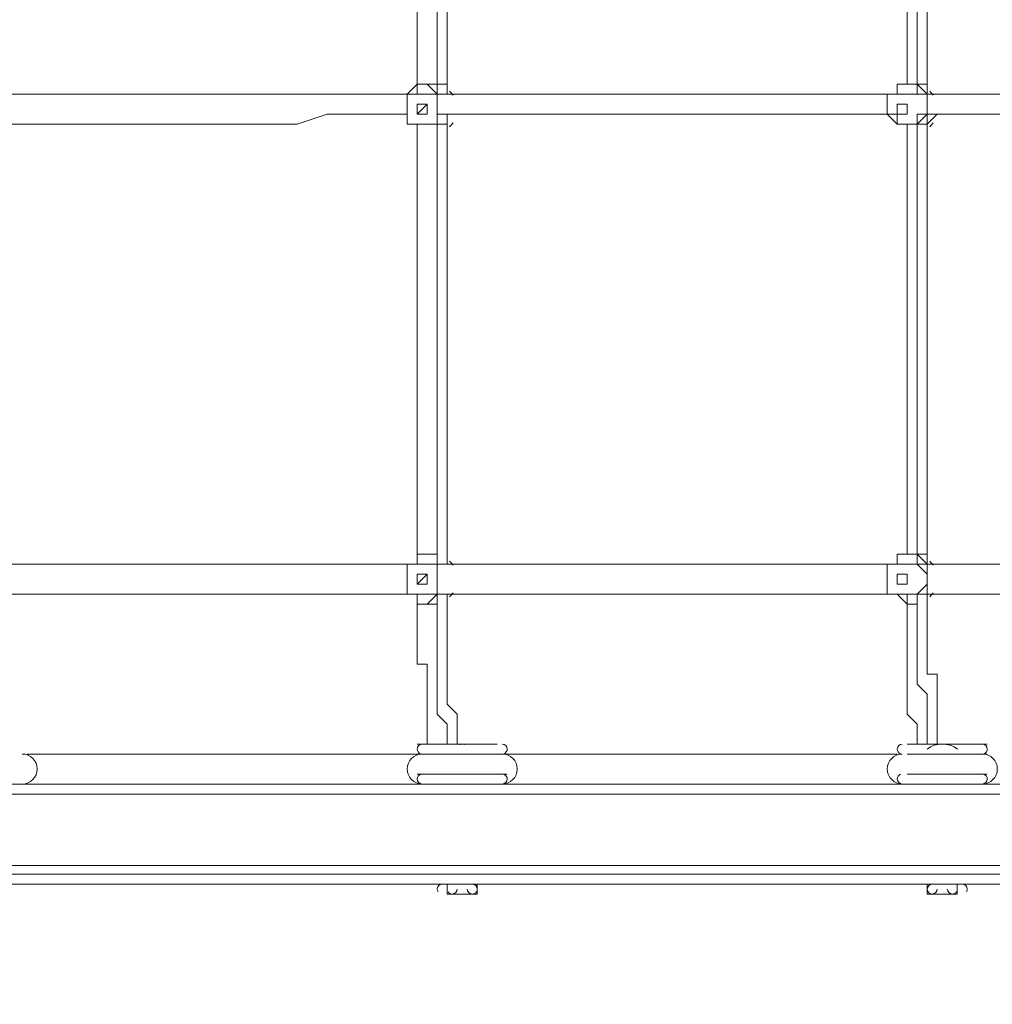
# Model space of a CAD drawing. Units: millimetres. Extents: x -3665 to 11638, y -10984 to 794.
# Drawn here: x 5011 to 5628, y -5967 to -5342 of the extents above; entities that cross this region are included whole.
import ezdxf

# ---------------------------------------------------------------- set-up
doc = ezdxf.new("R2010")
doc.units = ezdxf.units.MM
doc.header["$MEASUREMENT"] = 0
doc.layers.add('Layer 6', color=7, linetype='Continuous', lineweight=0)

# ---------------------------------------------------------------- blocks, each defined once
blk = doc.blocks.new('Block_9')
at = {"layer": 'Layer 6', "color": 253, "lineweight": 9}
for p, q in [((2152.66, -5389.34), (8206.56, -5389.34)), ((8206.56, -5879.29), (2152.66, -5879.29))]:
    blk.add_line(p, q, dxfattribs=at)

msp = doc.modelspace()

# ---------------------------------------------------------------- linework, layer by layer
at = {"layer": 'Layer 6', "color": 7, "lineweight": 9}
for p, q in [((5269.42, -5382.98), (5269.42, -5382.98)), ((5282.12, -5382.98), (5282.12, -5382.98)), ((5580.57, -5382.98), (5574.22, -5382.98)), ((5586.92, -5382.98), (5586.92, -5382.98)), ((5256.72, -5389.33), (5256.72, -5389.33)), ((5256.72, -5389.33), (5256.72, -5389.33)), ((5256.72, -5389.33), (5256.72, -5389.33)), ((5256.72, -5389.33), (5256.72, -5389.33)), ((5256.72, -5389.33), (5256.72, -5389.33)), ((5256.72, -5389.33), (5256.72, -5389.33)), ((5256.72, -5389.33), (5256.72, -5389.33)), ((5275.77, -5389.33), (5275.77, -5389.33)), ((5275.77, -5389.33), (5275.77, -5389.33)), ((5275.77, -5389.33), (5275.77, -5389.33)), ((5282.12, -5389.33), (5282.12, -5389.33)), ((5561.52, -5389.33), (5561.52, -5389.33)), ((5561.52, -5389.33), (5567.87, -5389.33)), ((5567.87, -5389.33), (5567.87, -5389.33)), ((5567.87, -5389.33), (5567.87, -5389.33)), ((5567.87, -5389.33), (5567.87, -5389.33)), ((5567.87, -5389.33), (5567.87, -5389.33)), ((5567.87, -5389.33), (5567.87, -5389.33)), ((5580.57, -5389.33), (5586.92, -5389.33)), ((5586.92, -5389.33), (5586.92, -5389.33)), ((5586.92, -5389.33), (5586.92, -5389.33)), ((5586.92, -5389.33), (5586.92, -5389.33)), ((5586.92, -5389.33), (5586.92, -5389.33)), ((5263.07, -5395.68), (5263.07, -5395.68)), ((5263.07, -5395.68), (5263.07, -5395.68)), ((5263.07, -5395.68), (5263.07, -5395.68)), ((5263.07, -5395.68), (5263.07, -5395.68)), ((5263.07, -5395.68), (5263.07, -5395.68)), ((5263.07, -5395.68), (5263.07, -5395.68)), ((5263.07, -5395.68), (5263.07, -5395.68)), ((5263.07, -5395.68), (5263.07, -5395.68)), ((5263.07, -5395.68), (5263.07, -5395.68)), ((5263.07, -5395.68), (5263.07, -5395.68)), ((5263.07, -5395.68), (5263.07, -5395.68)), ((5263.07, -5395.68), (5263.07, -5395.68)), ((5263.07, -5395.68), (5263.07, -5395.68)), ((5263.07, -5395.68), (5263.07, -5395.68)), ((5574.22, -5395.68), (5574.22, -5395.68)), ((5574.22, -5395.68), (5574.22, -5395.68)), ((5574.22, -5395.68), (5574.22, -5395.68)), ((5574.22, -5395.68), (5574.22, -5395.68)), ((5574.22, -5395.68), (5574.22, -5395.68)), ((5574.22, -5395.68), (5574.22, -5395.68)), ((5574.22, -5395.68), (5574.22, -5395.68)), ((5574.22, -5395.68), (5574.22, -5395.68)), ((5574.22, -5395.68), (5574.22, -5395.68)), ((5574.22, -5395.68), (5574.22, -5395.68)), ((5574.22, -5395.68), (5574.22, -5395.68)), ((5574.22, -5395.68), (5574.22, -5395.68)), ((5574.22, -5395.68), (5574.22, -5395.68)), ((5256.72, -5402.03), (5256.72, -5402.03)), ((5256.72, -5402.03), (5256.72, -5402.03)), ((5263.07, -5402.03), (5263.07, -5402.03)), ((5275.77, -5402.03), (5275.77, -5402.03)), ((5275.77, -5408.38), (5275.77, -5402.03)), ((5282.12, -5408.38), (5282.12, -5402.03)), ((5282.12, -5402.03), (5282.12, -5408.38)), ((5561.52, -5402.03), (5561.52, -5402.03)), ((5561.52, -5402.03), (5567.87, -5402.03)), ((5567.87, -5402.03), (5567.87, -5408.38)), ((5574.22, -5402.03), (5574.22, -5402.03)), ((5580.57, -5408.38), (5586.92, -5402.03)), ((5586.92, -5402.03), (5586.92, -5402.03)), ((5586.92, -5408.38), (5586.92, -5402.03)), ((5586.92, -5402.03), (5586.92, -5408.38)), ((5256.72, -5408.38), (5256.72, -5408.38)), ((5256.72, -5408.38), (5256.72, -5408.38)), ((5256.72, -5408.38), (5256.72, -5408.38)), ((5269.42, -5408.38), (5269.42, -5408.38)), ((5282.12, -5408.38), (5282.12, -5408.38)), ((5282.12, -5408.38), (5282.12, -5408.38)), ((5282.12, -5408.38), (5282.12, -5408.38)), ((5567.87, -5408.38), (5567.87, -5408.38)), ((5567.87, -5408.38), (5567.87, -5408.38)), ((5567.87, -5408.38), (5567.87, -5408.38)), ((5580.57, -5408.38), (5574.22, -5408.38)), ((5586.92, -5408.38), (5586.92, -5408.38)), ((5586.92, -5408.38), (5586.92, -5408.38)), ((5269.42, -5681.43), (5269.42, -5681.43)), ((5580.57, -5681.43), (5574.22, -5681.43)), ((5256.72, -5687.78), (5256.72, -5687.78)), ((5256.72, -5687.78), (5256.72, -5687.78)), ((5256.72, -5687.78), (5256.72, -5687.78)), ((5256.72, -5687.78), (5256.72, -5687.78)), ((5256.72, -5687.78), (5256.72, -5687.78)), ((5256.72, -5687.78), (5256.72, -5687.78)), ((5275.77, -5694.13), (5275.77, -5687.78)), ((5275.77, -5687.78), (5275.77, -5687.78)), ((5275.77, -5687.78), (5275.77, -5687.78)), ((5282.12, -5687.78), (5282.12, -5687.78)), ((5282.12, -5687.78), (5282.12, -5687.78)), ((5282.12, -5687.78), (5282.12, -5687.78)), ((5561.52, -5687.78), (5567.87, -5687.78)), ((5567.87, -5687.78), (5567.87, -5687.78)), ((5567.87, -5687.78), (5567.87, -5687.78)), ((5567.87, -5687.78), (5567.87, -5687.78)), ((5567.87, -5687.78), (5567.87, -5687.78)), ((5567.87, -5687.78), (5567.87, -5687.78)), ((5580.57, -5687.78), (5586.92, -5687.78)), ((5586.92, -5687.78), (5586.92, -5687.78)), ((5586.92, -5687.78), (5586.92, -5687.78)), ((5586.92, -5687.78), (5586.92, -5687.78)), ((5586.92, -5687.78), (5586.92, -5687.78)), ((5593.27, -5687.78), (5586.92, -5687.78)), ((5263.07, -5694.13), (5263.07, -5694.13)), ((5263.07, -5694.13), (5263.07, -5694.13)), ((5263.07, -5694.13), (5263.07, -5694.13)), ((5263.07, -5694.13), (5263.07, -5694.13)), ((5263.07, -5694.13), (5263.07, -5694.13)), ((5263.07, -5694.13), (5263.07, -5694.13)), ((5263.07, -5694.13), (5263.07, -5694.13)), ((5263.07, -5694.13), (5263.07, -5700.48)), ((5263.07, -5694.13), (5263.07, -5694.13)), ((5263.07, -5694.13), (5263.07, -5694.13)), ((5275.77, -5694.13), (5275.77, -5694.13)), ((5574.22, -5694.13), (5574.22, -5694.13)), ((5574.22, -5694.13), (5574.22, -5694.13)), ((5574.22, -5694.13), (5574.22, -5694.13)), ((5574.22, -5694.13), (5574.22, -5694.13)), ((5574.22, -5694.13), (5574.22, -5694.13)), ((5574.22, -5694.13), (5574.22, -5694.13)), ((5574.22, -5694.13), (5574.22, -5694.13)), ((5574.22, -5694.13), (5574.22, -5700.48)), ((5574.22, -5694.13), (5574.22, -5694.13)), ((5574.22, -5694.13), (5574.22, -5694.13)), ((5586.92, -5694.13), (5586.92, -5694.13)), ((5263.07, -5700.48), (5263.07, -5700.48)), ((5263.07, -5700.48), (5263.07, -5700.48)), ((5263.07, -5700.48), (5263.07, -5700.48)), ((5275.77, -5700.48), (5275.77, -5700.48)), ((5574.22, -5700.48), (5574.22, -5700.48)), ((5574.22, -5700.48), (5574.22, -5700.48)), ((5574.22, -5700.48), (5574.22, -5700.48)), ((5586.92, -5700.48), (5586.92, -5700.48)), ((5256.72, -5706.83), (5256.72, -5706.83)), ((5256.72, -5706.83), (5256.72, -5706.83)), ((5256.72, -5706.83), (5256.72, -5706.83)), ((5256.72, -5706.83), (5256.72, -5706.83)), ((5256.72, -5706.83), (5256.72, -5706.83)), ((5256.72, -5706.83), (5256.72, -5706.83)), ((5275.77, -5706.83), (5275.77, -5706.83)), ((5275.77, -5706.83), (5275.77, -5706.83)), ((5282.12, -5706.83), (5282.12, -5706.83)), ((5282.12, -5706.83), (5282.12, -5706.83)), ((5282.12, -5706.83), (5282.12, -5706.83)), ((5282.12, -5706.83), (5282.12, -5706.83)), ((5282.12, -5706.83), (5282.12, -5706.83)), ((5282.12, -5706.83), (5282.12, -5706.83)), ((5561.52, -5706.83), (5567.87, -5706.83)), ((5567.87, -5706.83), (5567.87, -5706.83)), ((5567.87, -5706.83), (5567.87, -5706.83)), ((5567.87, -5706.83), (5567.87, -5706.83)), ((5567.87, -5706.83), (5567.87, -5706.83)), ((5567.87, -5706.83), (5567.87, -5706.83)), ((5580.57, -5706.83), (5586.92, -5706.83)), ((5586.92, -5706.83), (5586.92, -5706.83)), ((5586.92, -5706.83), (5586.92, -5706.83)), ((5586.92, -5706.83), (5586.92, -5706.83)), ((5586.92, -5706.83), (5586.92, -5706.83)), ((5586.92, -5706.83), (5586.92, -5706.83)), ((5586.92, -5706.83), (5586.92, -5706.83)), ((5269.42, -5713.18), (5269.42, -5713.18)), ((5580.57, -5713.18), (5574.22, -5713.18)), ((5263.07, -5802.08), (5313.87, -5802.08)), ((5288.47, -5802.08), (5288.47, -5802.08)), ((5288.47, -5802.08), (5288.47, -5802.08)), ((5288.47, -5802.08), (5288.47, -5802.08)), ((5294.82, -5802.08), (5294.82, -5802.08)), ((5294.82, -5802.08), (5294.82, -5802.08)), ((5294.82, -5802.08), (5294.82, -5802.08)), ((5574.22, -5802.08), (5625.02, -5802.08)), ((5586.92, -5802.08), (5605.97, -5802.08)), ((5586.92, -5802.08), (5586.92, -5802.08)), ((5605.97, -5802.08), (5605.97, -5802.08)), ((5605.97, -5802.08), (5605.97, -5802.08)), ((5263.07, -5808.43), (5263.07, -5808.43)), ((5263.07, -5808.43), (5320.22, -5808.43)), ((5320.22, -5808.43), (5320.22, -5808.43)), ((5574.22, -5808.43), (5574.22, -5808.43)), ((5574.22, -5808.43), (5625.02, -5808.43)), ((5625.02, -5808.43), (5625.02, -5808.43)), ((5263.07, -5821.13), (5320.22, -5821.13)), ((5574.22, -5821.13), (5625.02, -5821.13)), ((3739.07, -5827.48), (6228.27, -5827.48)), ((5263.07, -5827.48), (5263.07, -5827.48)), ((5320.22, -5827.48), (5320.22, -5827.48)), ((5574.22, -5827.48), (5574.22, -5827.48)), ((5625.02, -5827.48), (5625.02, -5827.48)), ((3739.07, -5833.83), (6228.27, -5833.83)), ((3739.07, -5884.63), (6228.27, -5884.63)), ((3739.07, -5890.98), (6228.27, -5890.98)), ((5282.12, -5890.98), (5282.12, -5890.98)), ((5282.12, -5897.33), (5282.12, -5890.98)), ((5282.12, -5890.98), (5294.82, -5890.98)), ((5282.12, -5890.98), (5301.17, -5890.98)), ((5282.12, -5890.98), (5301.17, -5890.98)), ((5294.82, -5890.98), (5294.82, -5890.98)), ((5301.17, -5897.33), (5301.17, -5890.98)), ((5586.92, -5897.33), (5586.92, -5890.98)), ((5586.92, -5890.98), (5605.97, -5890.98)), ((5586.92, -5890.98), (5605.97, -5890.98)), ((5593.27, -5890.98), (5593.27, -5890.98)), ((5593.27, -5890.98), (5605.97, -5890.98)), ((5605.97, -5890.98), (5605.97, -5890.98)), ((5605.97, -5897.33), (5605.97, -5890.98)), ((5294.82, -5897.33), (5294.82, -5897.33)), ((5593.27, -5897.33), (5593.27, -5897.33)), ((5599.62, -5897.33), (5599.62, -5897.33)), ((5599.62, -5897.33), (5599.62, -5897.33))]:
    msp.add_line(p, q, dxfattribs=at)
for points in [[(5263.07, -5382.98), (5263.07, -5313.13), (5263.07, -5249.63), (5263.07, -5211.53), (5263.07, -5179.78), (5263.07, -5141.68), (5263.07, -5128.98), (5263.07, -5109.93)], [(5275.77, -5382.98), (5275.77, -5351.23), (5275.77, -5313.13), (5275.77, -5249.63), (5275.77, -5211.53), (5275.77, -5179.78), (5275.77, -5148.03), (5269.42, -5128.98), (5269.42, -5109.93)], [(5282.12, -5382.98), (5282.12, -5319.48), (5282.12, -5249.63), (5282.12, -5211.53), (5282.12, -5179.78), (5282.12, -5141.68), (5282.12, -5122.63), (5282.12, -5109.93)], [(5574.22, -5382.98), (5574.22, -5313.13), (5574.22, -5249.63), (5574.22, -5211.53), (5574.22, -5179.78), (5574.22, -5141.68), (5574.22, -5109.93)], [(5580.57, -5382.98), (5580.57, -5351.23), (5580.57, -5313.13), (5580.57, -5249.63), (5580.57, -5211.53), (5580.57, -5179.78), (5580.57, -5148.03), (5580.57, -5128.98), (5580.57, -5109.93)], [(5586.92, -5382.98), (5586.92, -5351.23), (5586.92, -5319.48), (5586.92, -5249.63), (5586.92, -5211.53), (5586.92, -5179.78), (5586.92, -5141.68), (5586.92, -5122.63), (5586.92, -5109.93)], [(5256.72, -5389.33), (5263.07, -5382.98), (5269.42, -5382.98), (5275.77, -5382.98), (5275.77, -5389.33)], [(5269.42, -5382.98), (5269.42, -5382.98), (5263.07, -5382.98), (5256.72, -5389.33)], [(5275.77, -5389.33), (5275.77, -5389.33), (5269.42, -5382.98), (5263.07, -5382.98), (5263.07, -5389.33), (5256.72, -5389.33)], [(5269.42, -5382.98), (5269.42, -5382.98), (5275.77, -5382.98), (5282.12, -5382.98), (5282.12, -5389.33)], [(5282.12, -5382.98), (5282.12, -5382.98), (5282.12, -5389.33), (5282.12, -5382.98), (5275.77, -5382.98), (5269.42, -5382.98)], [(5282.12, -5389.33), (5275.77, -5389.33), (5275.77, -5382.98), (5269.42, -5382.98)], [(5282.12, -5389.33), (5282.12, -5389.33), (5282.12, -5382.98)], [(5586.92, -5389.33), (5580.57, -5389.33), (5580.57, -5382.98), (5574.22, -5382.98), (5567.87, -5382.98), (5567.87, -5389.33), (5561.52, -5389.33)], [(5567.87, -5389.33), (5567.87, -5382.98), (5574.22, -5382.98), (5580.57, -5382.98), (5586.92, -5389.33), (5586.92, -5382.98), (5580.57, -5382.98), (5574.22, -5382.98)], [(5574.22, -5382.98), (5574.22, -5382.98), (5567.87, -5382.98), (5567.87, -5389.33)], [(5580.57, -5382.98), (5580.57, -5382.98), (5586.92, -5382.98), (5586.92, -5389.33)], [(5586.92, -5382.98), (5586.92, -5382.98), (5586.92, -5389.33), (5586.92, -5382.98), (5580.57, -5382.98)], [(5593.27, -5389.33), (5586.92, -5389.33), (5586.92, -5382.98)], [(4970.97, -5389.33), (4990.02, -5389.33), (5002.72, -5389.33), (5021.77, -5389.33), (5040.82, -5389.33), (5078.92, -5389.33), (5110.67, -5389.33), (5148.77, -5389.33), (5186.87, -5389.33), (5205.92, -5389.33), (5218.62, -5389.33), (5237.67, -5389.33), (5256.72, -5389.33)], [(5256.72, -5402.03), (5256.72, -5402.03), (5256.72, -5395.68), (5256.72, -5389.33)], [(5256.72, -5389.33), (5256.72, -5395.68), (5256.72, -5402.03), (5256.72, -5408.38)], [(5275.77, -5389.33), (5275.77, -5389.33), (5275.77, -5395.68), (5275.77, -5402.03)], [(5275.77, -5389.33), (5275.77, -5389.33), (5282.12, -5389.33)], [(5275.77, -5408.38), (5275.77, -5408.38), (5275.77, -5402.03), (5275.77, -5395.68), (5275.77, -5389.33)], [(5275.77, -5389.33), (5294.82, -5389.33), (5313.87, -5389.33), (5332.92, -5389.33), (5345.62, -5389.33), (5383.72, -5389.33), (5421.82, -5389.33), (5453.57, -5389.33), (5491.67, -5389.33), (5510.72, -5389.33), (5529.77, -5389.33), (5548.82, -5389.33), (5567.87, -5389.33)], [(5561.52, -5402.03), (5561.52, -5402.03), (5561.52, -5395.68), (5561.52, -5389.33)], [(5561.52, -5389.33), (5561.52, -5395.68), (5561.52, -5402.03)], [(5586.92, -5389.33), (5586.92, -5389.33), (5580.57, -5389.33), (5586.92, -5389.33), (5586.92, -5395.68), (5586.92, -5402.03)], [(5586.92, -5408.38), (5586.92, -5408.38), (5580.57, -5408.38), (5580.57, -5402.03), (5586.92, -5402.03), (5586.92, -5395.68), (5586.92, -5389.33), (5580.57, -5389.33)], [(5580.57, -5389.33), (5599.62, -5389.33), (5618.67, -5389.33), (5637.72, -5389.33), (5656.77, -5389.33), (5694.87, -5389.33), (5726.62, -5389.33), (5764.72, -5389.33), (5802.82, -5389.33), (5815.52, -5389.33), (5834.57, -5389.33), (5853.62, -5389.33), (5872.67, -5389.33)], [(5263.07, -5395.68), (5263.07, -5395.68), (5269.42, -5395.68), (5269.42, -5402.03), (5263.07, -5402.03), (5263.07, -5395.68)], [(5269.42, -5395.68), (5269.42, -5395.68), (5269.42, -5402.03), (5263.07, -5402.03), (5263.07, -5395.68), (5269.42, -5395.68)], [(5269.42, -5395.68), (5269.42, -5395.68), (5263.07, -5395.68), (5263.07, -5402.03), (5269.42, -5395.68), (5263.07, -5395.68), (5269.42, -5395.68)], [(5263.07, -5395.68), (5263.07, -5395.68), (5269.42, -5395.68), (5269.42, -5402.03), (5263.07, -5402.03)], [(5567.87, -5395.68), (5567.87, -5395.68), (5574.22, -5395.68), (5574.22, -5402.03), (5567.87, -5402.03), (5567.87, -5395.68)], [(5574.22, -5395.68), (5574.22, -5395.68), (5574.22, -5402.03), (5567.87, -5402.03), (5567.87, -5395.68), (5574.22, -5395.68)], [(5574.22, -5402.03), (5574.22, -5402.03), (5574.22, -5395.68), (5567.87, -5395.68), (5567.87, -5402.03), (5574.22, -5402.03), (5574.22, -5395.68), (5567.87, -5395.68), (5574.22, -5395.68)], [(4970.97, -5408.38), (4990.02, -5408.38), (5002.72, -5408.38), (5021.77, -5408.38), (5040.82, -5408.38), (5078.92, -5408.38), (5110.67, -5408.38), (5148.77, -5408.38), (5186.87, -5408.38), (5205.92, -5402.03), (5218.62, -5402.03), (5237.67, -5402.03), (5256.72, -5402.03)], [(5256.72, -5408.38), (5256.72, -5408.38), (5256.72, -5402.03)], [(5256.72, -5402.03), (5256.72, -5408.38), (5263.07, -5408.38), (5269.42, -5408.38), (5275.77, -5408.38), (5275.77, -5402.03)], [(5275.77, -5402.03), (5275.77, -5408.38), (5282.12, -5408.38), (5282.12, -5402.03)], [(5275.77, -5402.03), (5275.77, -5402.03), (5275.77, -5408.38)], [(5275.77, -5402.03), (5294.82, -5402.03), (5313.87, -5402.03), (5332.92, -5402.03), (5345.62, -5402.03), (5383.72, -5402.03), (5421.82, -5402.03), (5453.57, -5402.03), (5491.67, -5402.03), (5529.77, -5402.03), (5548.82, -5402.03), (5567.87, -5402.03)], [(5282.12, -5408.38), (5282.12, -5408.38), (5282.12, -5402.03)], [(5561.52, -5402.03), (5567.87, -5408.38), (5574.22, -5408.38), (5580.57, -5408.38), (5580.57, -5402.03), (5586.92, -5402.03)], [(5567.87, -5408.38), (5567.87, -5408.38), (5567.87, -5402.03)], [(5586.92, -5402.03), (5586.92, -5402.03), (5580.57, -5402.03), (5580.57, -5408.38), (5586.92, -5408.38)], [(5580.57, -5402.03), (5599.62, -5402.03), (5618.67, -5402.03), (5637.72, -5402.03), (5656.77, -5402.03), (5694.87, -5402.03), (5726.62, -5402.03), (5764.72, -5402.03), (5802.82, -5402.03), (5815.52, -5402.03), (5834.57, -5402.03), (5853.62, -5402.03), (5872.67, -5402.03)], [(5586.92, -5402.03), (5586.92, -5408.38), (5586.92, -5402.03)], [(5586.92, -5408.38), (5586.92, -5408.38), (5593.27, -5402.03)], [(5275.77, -5408.38), (5275.77, -5408.38), (5269.42, -5408.38), (5263.07, -5408.38), (5256.72, -5408.38)], [(5256.72, -5408.38), (5263.07, -5408.38), (5269.42, -5408.38)], [(5263.07, -5681.43), (5263.07, -5668.73), (5263.07, -5649.68), (5263.07, -5617.93), (5263.07, -5579.83), (5263.07, -5548.08), (5263.07, -5478.23), (5263.07, -5408.38)], [(5282.12, -5408.38), (5282.12, -5408.38), (5275.77, -5408.38), (5269.42, -5408.38)], [(5269.42, -5408.38), (5269.42, -5408.38), (5275.77, -5408.38), (5282.12, -5408.38)], [(5269.42, -5408.38), (5269.42, -5408.38), (5275.77, -5408.38), (5282.12, -5408.38)], [(5275.77, -5681.43), (5275.77, -5668.73), (5275.77, -5649.68), (5275.77, -5611.58), (5275.77, -5579.83), (5275.77, -5548.08), (5275.77, -5478.23), (5275.77, -5446.48), (5275.77, -5408.38)], [(5282.12, -5687.78), (5282.12, -5668.73), (5282.12, -5649.68), (5282.12, -5617.93), (5282.12, -5579.83), (5282.12, -5548.08), (5282.12, -5478.23), (5282.12, -5408.38)], [(5574.22, -5408.38), (5580.57, -5408.38), (5586.92, -5408.38), (5580.57, -5408.38), (5574.22, -5408.38), (5567.87, -5408.38)], [(5567.87, -5408.38), (5567.87, -5408.38), (5574.22, -5408.38)], [(5574.22, -5681.43), (5574.22, -5668.73), (5574.22, -5649.68), (5574.22, -5617.93), (5574.22, -5579.83), (5574.22, -5548.08), (5574.22, -5478.23), (5574.22, -5408.38)], [(5586.92, -5408.38), (5586.92, -5408.38), (5580.57, -5408.38)], [(5580.57, -5681.43), (5580.57, -5668.73), (5580.57, -5649.68), (5580.57, -5611.58), (5580.57, -5579.83), (5580.57, -5548.08), (5580.57, -5478.23), (5580.57, -5446.48), (5580.57, -5408.38)], [(5586.92, -5687.78), (5586.92, -5649.68), (5586.92, -5617.93), (5586.92, -5579.83), (5586.92, -5548.08), (5586.92, -5478.23), (5586.92, -5440.13), (5586.92, -5408.38)], [(5256.72, -5687.78), (5263.07, -5687.78), (5263.07, -5681.43), (5269.42, -5681.43), (5275.77, -5681.43), (5275.77, -5687.78)], [(5269.42, -5681.43), (5269.42, -5681.43), (5263.07, -5681.43), (5263.07, -5687.78), (5256.72, -5687.78)], [(5282.12, -5687.78), (5282.12, -5687.78), (5275.77, -5687.78), (5275.77, -5681.43), (5269.42, -5681.43)], [(5269.42, -5681.43), (5269.42, -5681.43), (5275.77, -5681.43), (5275.77, -5687.78), (5282.12, -5687.78)], [(5282.12, -5687.78), (5275.77, -5687.78), (5275.77, -5681.43), (5269.42, -5681.43)], [(5567.87, -5687.78), (5567.87, -5687.78), (5567.87, -5681.43), (5574.22, -5681.43), (5580.57, -5681.43), (5580.57, -5687.78), (5586.92, -5687.78), (5580.57, -5681.43), (5574.22, -5681.43)], [(5574.22, -5681.43), (5574.22, -5681.43), (5567.87, -5681.43), (5567.87, -5687.78)], [(5586.92, -5687.78), (5586.92, -5687.78), (5586.92, -5681.43), (5580.57, -5681.43)], [(5580.57, -5681.43), (5580.57, -5681.43), (5586.92, -5681.43), (5586.92, -5687.78)], [(5256.72, -5687.78), (5237.67, -5687.78), (5218.62, -5687.78), (5205.92, -5687.78), (5186.87, -5687.78), (5148.77, -5687.78), (5110.67, -5687.78), (5078.92, -5687.78), (5040.82, -5687.78), (5021.77, -5687.78), (5002.72, -5687.78), (4990.02, -5687.78), (4970.97, -5687.78)], [(5275.77, -5694.13), (5275.77, -5687.78), (5269.42, -5687.78), (5263.07, -5687.78), (5256.72, -5687.78)], [(5256.72, -5687.78), (5256.72, -5687.78), (5256.72, -5694.13)], [(5275.77, -5687.78), (5275.77, -5687.78), (5282.12, -5687.78)], [(5275.77, -5706.83), (5275.77, -5706.83), (5275.77, -5700.48), (5275.77, -5694.13), (5275.77, -5687.78)], [(5567.87, -5687.78), (5548.82, -5687.78), (5529.77, -5687.78), (5491.67, -5687.78), (5453.57, -5687.78), (5421.82, -5687.78), (5383.72, -5687.78), (5345.62, -5687.78), (5332.92, -5687.78), (5313.87, -5687.78), (5294.82, -5687.78), (5275.77, -5687.78)], [(5586.92, -5694.13), (5580.57, -5687.78), (5574.22, -5687.78), (5567.87, -5687.78), (5561.52, -5687.78)], [(5561.52, -5687.78), (5561.52, -5687.78), (5561.52, -5694.13)], [(5586.92, -5694.13), (5586.92, -5687.78), (5580.57, -5687.78), (5586.92, -5687.78)], [(5580.57, -5706.83), (5580.57, -5706.83), (5586.92, -5706.83), (5586.92, -5700.48), (5586.92, -5694.13), (5586.92, -5687.78), (5580.57, -5687.78)], [(5872.67, -5687.78), (5853.62, -5687.78), (5834.57, -5687.78), (5815.52, -5687.78), (5802.82, -5687.78), (5764.72, -5687.78), (5726.62, -5687.78), (5694.87, -5687.78), (5656.77, -5687.78), (5618.67, -5687.78), (5599.62, -5687.78), (5586.92, -5687.78)], [(5256.72, -5700.48), (5256.72, -5700.48), (5256.72, -5694.13)], [(5256.72, -5694.13), (5256.72, -5694.13), (5256.72, -5700.48)], [(5263.07, -5694.13), (5263.07, -5694.13), (5269.42, -5694.13), (5269.42, -5700.48), (5263.07, -5700.48), (5263.07, -5694.13)], [(5269.42, -5694.13), (5269.42, -5700.48), (5263.07, -5700.48), (5263.07, -5694.13), (5269.42, -5694.13)], [(5263.07, -5694.13), (5263.07, -5694.13), (5263.07, -5700.48)], [(5263.07, -5694.13), (5263.07, -5694.13), (5263.07, -5700.48)], [(5269.42, -5694.13), (5269.42, -5694.13), (5263.07, -5694.13), (5263.07, -5700.48), (5269.42, -5700.48), (5269.42, -5694.13), (5263.07, -5700.48), (5263.07, -5694.13), (5269.42, -5694.13)], [(5263.07, -5694.13), (5263.07, -5694.13), (5269.42, -5694.13), (5269.42, -5700.48), (5263.07, -5700.48)], [(5275.77, -5694.13), (5275.77, -5694.13), (5275.77, -5700.48)], [(5561.52, -5700.48), (5561.52, -5700.48), (5561.52, -5694.13)], [(5561.52, -5694.13), (5561.52, -5694.13), (5561.52, -5700.48)], [(5567.87, -5694.13), (5567.87, -5694.13), (5574.22, -5694.13), (5574.22, -5700.48), (5567.87, -5700.48), (5567.87, -5694.13)], [(5574.22, -5694.13), (5574.22, -5700.48), (5567.87, -5700.48), (5567.87, -5694.13), (5574.22, -5694.13)], [(5574.22, -5700.48), (5574.22, -5700.48), (5574.22, -5694.13), (5567.87, -5694.13), (5567.87, -5700.48), (5574.22, -5700.48), (5574.22, -5694.13), (5567.87, -5694.13), (5567.87, -5700.48), (5574.22, -5700.48), (5574.22, -5694.13), (5574.22, -5700.48)], [(5574.22, -5694.13), (5574.22, -5694.13), (5574.22, -5700.48)], [(5586.92, -5694.13), (5586.92, -5694.13), (5586.92, -5700.48)], [(5256.72, -5706.83), (5256.72, -5706.83), (5263.07, -5706.83), (5269.42, -5706.83), (5275.77, -5706.83), (5275.77, -5700.48)], [(5256.72, -5700.48), (5256.72, -5700.48), (5256.72, -5706.83)], [(5275.77, -5700.48), (5275.77, -5700.48), (5275.77, -5706.83)], [(5561.52, -5706.83), (5567.87, -5706.83), (5574.22, -5706.83), (5580.57, -5706.83), (5586.92, -5700.48)], [(5561.52, -5700.48), (5561.52, -5700.48), (5561.52, -5706.83)], [(5586.92, -5700.48), (5586.92, -5700.48), (5580.57, -5706.83), (5586.92, -5706.83)], [(5256.72, -5706.83), (5237.67, -5706.83), (5218.62, -5706.83), (5205.92, -5706.83), (5186.87, -5706.83), (5148.77, -5706.83), (5110.67, -5706.83), (5078.92, -5706.83), (5040.82, -5706.83), (5021.77, -5706.83), (5002.72, -5706.83), (4990.02, -5706.83), (4970.97, -5706.83)], [(5256.72, -5706.83), (5237.67, -5706.83), (5218.62, -5706.83), (5205.92, -5706.83), (5186.87, -5706.83), (5148.77, -5706.83), (5110.67, -5706.83), (5078.92, -5706.83), (5040.82, -5706.83), (5021.77, -5706.83), (5002.72, -5706.83), (4990.02, -5706.83), (4970.97, -5706.83)], [(5275.77, -5706.83), (5275.77, -5706.83), (5269.42, -5713.18), (5263.07, -5713.18), (5263.07, -5706.83), (5256.72, -5706.83)], [(5256.72, -5706.83), (5263.07, -5706.83), (5263.07, -5713.18), (5269.42, -5713.18)], [(5275.77, -5802.08), (5269.42, -5802.08), (5269.42, -5795.73), (5269.42, -5789.38), (5269.42, -5783.03), (5269.42, -5776.68), (5269.42, -5770.33), (5269.42, -5763.98), (5269.42, -5757.63), (5269.42, -5751.28), (5263.07, -5751.28), (5263.07, -5744.93), (5263.07, -5738.58), (5263.07, -5732.23), (5263.07, -5725.88), (5263.07, -5719.53), (5263.07, -5713.18), (5263.07, -5706.83)], [(5282.12, -5706.83), (5282.12, -5706.83), (5275.77, -5706.83), (5275.77, -5713.18), (5269.42, -5713.18)], [(5269.42, -5713.18), (5269.42, -5713.18), (5275.77, -5713.18), (5275.77, -5706.83), (5282.12, -5706.83)], [(5269.42, -5713.18), (5269.42, -5713.18), (5275.77, -5713.18), (5275.77, -5706.83), (5282.12, -5706.83)], [(5282.12, -5706.83), (5282.12, -5706.83), (5275.77, -5706.83)], [(5567.87, -5706.83), (5548.82, -5706.83), (5529.77, -5706.83), (5510.72, -5706.83), (5491.67, -5706.83), (5453.57, -5706.83), (5421.82, -5706.83), (5383.72, -5706.83), (5345.62, -5706.83), (5332.92, -5706.83), (5313.87, -5706.83), (5294.82, -5706.83), (5275.77, -5706.83)], [(5567.87, -5706.83), (5548.82, -5706.83), (5529.77, -5706.83), (5491.67, -5706.83), (5453.57, -5706.83), (5421.82, -5706.83), (5383.72, -5706.83), (5345.62, -5706.83), (5332.92, -5706.83), (5313.87, -5706.83), (5294.82, -5706.83), (5275.77, -5706.83)], [(5288.47, -5802.08), (5288.47, -5795.73), (5288.47, -5789.38), (5288.47, -5783.03), (5282.12, -5776.68), (5282.12, -5770.33), (5282.12, -5763.98), (5282.12, -5757.63), (5282.12, -5751.28), (5282.12, -5744.93), (5282.12, -5738.58), (5282.12, -5732.23), (5282.12, -5725.88), (5282.12, -5719.53), (5282.12, -5713.18), (5282.12, -5706.83)], [(5574.22, -5713.18), (5580.57, -5713.18), (5580.57, -5706.83), (5586.92, -5706.83), (5580.57, -5706.83), (5580.57, -5713.18), (5574.22, -5713.18), (5567.87, -5706.83)], [(5567.87, -5706.83), (5567.87, -5706.83), (5574.22, -5706.83), (5574.22, -5713.18)], [(5580.57, -5802.08), (5580.57, -5802.08), (5580.57, -5795.73), (5580.57, -5789.38), (5574.22, -5783.03), (5574.22, -5776.68), (5574.22, -5770.33), (5574.22, -5763.98), (5574.22, -5757.63), (5574.22, -5751.28), (5574.22, -5744.93), (5574.22, -5738.58), (5574.22, -5732.23), (5574.22, -5725.88), (5574.22, -5719.53), (5574.22, -5713.18), (5574.22, -5706.83)], [(5586.92, -5706.83), (5586.92, -5706.83), (5580.57, -5706.83), (5580.57, -5713.18)], [(5580.57, -5713.18), (5580.57, -5713.18), (5580.57, -5706.83), (5586.92, -5706.83)], [(5872.67, -5706.83), (5853.62, -5706.83), (5834.57, -5706.83), (5815.52, -5706.83), (5802.82, -5706.83), (5764.72, -5706.83), (5726.62, -5706.83), (5694.87, -5706.83), (5656.77, -5706.83), (5637.72, -5706.83), (5618.67, -5706.83), (5599.62, -5706.83), (5580.57, -5706.83)], [(5586.92, -5706.83), (5586.92, -5706.83), (5593.27, -5706.83)], [(5872.67, -5706.83), (5853.62, -5706.83), (5834.57, -5706.83), (5815.52, -5706.83), (5802.82, -5706.83), (5764.72, -5706.83), (5726.62, -5706.83), (5694.87, -5706.83), (5656.77, -5706.83), (5618.67, -5706.83), (5599.62, -5706.83), (5586.92, -5706.83)], [(5593.27, -5802.08), (5593.27, -5795.73), (5593.27, -5789.38), (5593.27, -5783.03), (5593.27, -5776.68), (5593.27, -5770.33), (5593.27, -5763.98), (5593.27, -5757.63), (5586.92, -5757.63), (5586.92, -5751.28), (5586.92, -5744.93), (5586.92, -5738.58), (5586.92, -5732.23), (5586.92, -5725.88), (5586.92, -5719.53), (5586.92, -5713.18), (5586.92, -5706.83)], [(5282.12, -5802.08), (5282.12, -5802.08), (5282.12, -5795.73), (5282.12, -5789.38), (5275.77, -5783.03), (5275.77, -5776.68), (5275.77, -5770.33), (5275.77, -5763.98), (5275.77, -5757.63), (5275.77, -5751.28), (5275.77, -5744.93), (5275.77, -5738.58), (5275.77, -5732.23), (5275.77, -5725.88), (5275.77, -5719.53), (5275.77, -5713.18)], [(5586.92, -5802.08), (5586.92, -5795.73), (5586.92, -5789.38), (5586.92, -5783.03), (5586.92, -5776.68), (5586.92, -5770.33), (5580.57, -5763.98), (5580.57, -5757.63), (5580.57, -5751.28), (5580.57, -5744.93), (5580.57, -5738.58), (5580.57, -5732.23), (5580.57, -5725.88), (5580.57, -5719.53), (5580.57, -5713.18)], [(5288.47, -5802.08), (5288.47, -5802.08), (5294.82, -5802.08)], [(5288.47, -5802.08), (5288.47, -5802.08), (5294.82, -5802.08), (5288.47, -5802.08), (5294.82, -5802.08)], [(5288.47, -5802.08), (5288.47, -5802.08), (5294.82, -5802.08), (5301.17, -5802.08), (5307.52, -5802.08)], [(5294.82, -5802.08), (5301.17, -5802.08), (5307.52, -5802.08), (5301.17, -5802.08), (5294.82, -5802.08)], [(5605.97, -5802.08), (5605.97, -5802.08), (5612.32, -5802.08), (5605.97, -5802.08)], [(5605.97, -5802.08), (5605.97, -5802.08), (5612.32, -5802.08)], [(5263.07, -5808.43), (5250.37, -5808.43), (5244.02, -5808.43), (5237.67, -5808.43), (5231.32, -5808.43), (5218.62, -5808.43), (5212.27, -5808.43), (5205.92, -5808.43), (5199.57, -5808.43), (5180.52, -5808.43), (5167.82, -5808.43), (5155.12, -5808.43), (5136.07, -5808.43), (5123.37, -5808.43), (5104.32, -5808.43), (5091.62, -5808.43), (5078.92, -5808.43), (5066.22, -5808.43), (5059.87, -5808.43), (5053.52, -5808.43), (5047.17, -5808.43), (5034.47, -5808.43), (5028.12, -5808.43), (5021.77, -5808.43), (5015.42, -5808.43)], [(5136.07, -5808.43), (5155.12, -5808.43), (5167.82, -5808.43), (5180.52, -5808.43), (5193.22, -5808.43), (5199.57, -5808.43), (5205.92, -5808.43), (5212.27, -5808.43), (5224.97, -5808.43), (5231.32, -5808.43), (5237.67, -5808.43), (5244.02, -5808.43), (5250.37, -5808.43), (5263.07, -5808.43)], [(5136.07, -5808.43), (5155.12, -5808.43), (5167.82, -5808.43), (5180.52, -5808.43), (5193.22, -5808.43), (5199.57, -5808.43), (5205.92, -5808.43), (5212.27, -5808.43), (5224.97, -5808.43), (5231.32, -5808.43), (5237.67, -5808.43), (5244.02, -5808.43), (5250.37, -5808.43), (5263.07, -5808.43)], [(5320.22, -5808.43), (5263.07, -5808.43), (5320.22, -5808.43)], [(5320.22, -5808.43), (5326.57, -5808.43), (5339.27, -5808.43), (5345.62, -5808.43), (5351.97, -5808.43), (5358.32, -5808.43), (5371.02, -5808.43), (5377.37, -5808.43), (5383.72, -5808.43), (5390.07, -5808.43), (5396.42, -5808.43), (5415.47, -5808.43), (5428.17, -5808.43), (5447.22, -5808.43), (5459.92, -5808.43), (5472.62, -5808.43), (5491.67, -5808.43), (5498.02, -5808.43), (5504.37, -5808.43), (5510.72, -5808.43), (5523.42, -5808.43), (5529.77, -5808.43), (5536.12, -5808.43), (5542.47, -5808.43), (5555.17, -5808.43), (5561.52, -5808.43), (5567.87, -5808.43)], [(5567.87, -5808.43), (5561.52, -5808.43), (5548.82, -5808.43), (5542.47, -5808.43), (5536.12, -5808.43), (5529.77, -5808.43), (5523.42, -5808.43), (5504.37, -5808.43), (5491.67, -5808.43), (5472.62, -5808.43), (5447.22, -5808.43), (5428.17, -5808.43), (5415.47, -5808.43), (5396.42, -5808.43), (5383.72, -5808.43), (5377.37, -5808.43), (5364.67, -5808.43), (5358.32, -5808.43), (5351.97, -5808.43), (5345.62, -5808.43), (5339.27, -5808.43), (5326.57, -5808.43), (5320.22, -5808.43)], [(5447.22, -5808.43), (5459.92, -5808.43), (5472.62, -5808.43), (5491.67, -5808.43), (5498.02, -5808.43), (5504.37, -5808.43), (5510.72, -5808.43), (5523.42, -5808.43), (5529.77, -5808.43), (5536.12, -5808.43), (5542.47, -5808.43), (5555.17, -5808.43), (5561.52, -5808.43), (5567.87, -5808.43)], [(5625.02, -5808.43), (5574.22, -5808.43), (5625.02, -5808.43)], [(5009.07, -5827.48), (5015.42, -5827.48), (5028.12, -5827.48), (5034.47, -5827.48), (5040.82, -5827.48), (5047.17, -5827.48), (5059.87, -5827.48), (5066.22, -5827.48), (5072.57, -5827.48), (5085.27, -5827.48), (5091.62, -5827.48), (5104.32, -5827.48), (5123.37, -5827.48), (5136.07, -5827.48)], [(5263.07, -5827.48), (5256.72, -5827.48), (5250.37, -5827.48), (5237.67, -5827.48), (5231.32, -5827.48), (5224.97, -5827.48), (5218.62, -5827.48), (5205.92, -5827.48), (5199.57, -5827.48), (5193.22, -5827.48), (5186.87, -5827.48), (5167.82, -5827.48), (5155.12, -5827.48), (5136.07, -5827.48), (5123.37, -5827.48), (5104.32, -5827.48), (5091.62, -5827.48), (5078.92, -5827.48), (5072.57, -5827.48), (5066.22, -5827.48), (5059.87, -5827.48), (5047.17, -5827.48), (5040.82, -5827.48), (5034.47, -5827.48), (5028.12, -5827.48), (5015.42, -5827.48), (5009.07, -5827.48)], [(5263.07, -5827.48), (5256.72, -5827.48), (5250.37, -5827.48), (5237.67, -5827.48), (5231.32, -5827.48), (5224.97, -5827.48), (5218.62, -5827.48), (5205.92, -5827.48), (5199.57, -5827.48), (5193.22, -5827.48), (5186.87, -5827.48), (5167.82, -5827.48), (5155.12, -5827.48), (5136.07, -5827.48), (5123.37, -5827.48), (5104.32, -5827.48), (5091.62, -5827.48), (5078.92, -5827.48), (5072.57, -5827.48), (5066.22, -5827.48), (5059.87, -5827.48), (5047.17, -5827.48), (5040.82, -5827.48), (5034.47, -5827.48), (5028.12, -5827.48), (5015.42, -5827.48), (5009.07, -5827.48)], [(5320.22, -5827.48), (5263.07, -5827.48), (5320.22, -5827.48)], [(5320.22, -5827.48), (5326.57, -5827.48), (5332.92, -5827.48), (5339.27, -5827.48), (5351.97, -5827.48), (5358.32, -5827.48), (5364.67, -5827.48), (5371.02, -5827.48), (5383.72, -5827.48), (5390.07, -5827.48), (5396.42, -5827.48), (5415.47, -5827.48), (5428.17, -5827.48), (5447.22, -5827.48)], [(5574.22, -5827.48), (5561.52, -5827.48), (5555.17, -5827.48), (5548.82, -5827.48), (5536.12, -5827.48), (5529.77, -5827.48), (5523.42, -5827.48), (5517.07, -5827.48), (5504.37, -5827.48), (5491.67, -5827.48), (5478.97, -5827.48), (5447.22, -5827.48), (5428.17, -5827.48), (5415.47, -5827.48), (5396.42, -5827.48), (5390.07, -5827.48), (5383.72, -5827.48), (5371.02, -5827.48), (5364.67, -5827.48), (5358.32, -5827.48), (5351.97, -5827.48), (5339.27, -5827.48), (5332.92, -5827.48), (5326.57, -5827.48), (5320.22, -5827.48)], [(5574.22, -5827.48), (5561.52, -5827.48), (5555.17, -5827.48), (5548.82, -5827.48), (5536.12, -5827.48), (5529.77, -5827.48), (5523.42, -5827.48), (5517.07, -5827.48), (5504.37, -5827.48), (5491.67, -5827.48), (5478.97, -5827.48), (5447.22, -5827.48), (5428.17, -5827.48), (5415.47, -5827.48), (5396.42, -5827.48), (5390.07, -5827.48), (5383.72, -5827.48), (5371.02, -5827.48), (5364.67, -5827.48), (5358.32, -5827.48), (5351.97, -5827.48), (5339.27, -5827.48), (5332.92, -5827.48), (5326.57, -5827.48), (5320.22, -5827.48)], [(5625.02, -5827.48), (5574.22, -5827.48), (5625.02, -5827.48)], [(5625.02, -5827.48), (5631.37, -5827.48), (5637.72, -5827.48), (5650.42, -5827.48), (5656.77, -5827.48), (5663.12, -5827.48), (5675.82, -5827.48), (5682.17, -5827.48), (5688.52, -5827.48), (5694.87, -5827.48), (5707.57, -5827.48), (5720.27, -5827.48), (5739.32, -5827.48), (5752.02, -5827.48)], [(5631.37, -5827.48), (5625.02, -5827.48)], [(5631.37, -5827.48), (5625.02, -5827.48)], [(5301.17, -5897.33), (5282.12, -5897.33), (5301.17, -5897.33)], [(5294.82, -5897.33), (5294.82, -5897.33), (5288.47, -5897.33)], [(5605.97, -5897.33), (5586.92, -5897.33), (5605.97, -5897.33)], [(5605.97, -5897.33), (5599.62, -5897.33), (5593.27, -5897.33)]]:
    msp.add_lwpolyline(points, dxfattribs=at)
at = {"layer": 'Layer 6', "color": 1, "lineweight": 15}
msp.add_open_spline([(-721.16, -2195.53), (-919.97, -2268.17), (-1106.6, -2383.9), (-1266.1, -2543.39), (-1266.1, -2543.39), (-3079.67, -4356.92), (-3079.67, -4356.92), (-3665.48, -4942.69), (-3665.48, -5892.43), (-3079.71, -6478.24), (-3079.71, -6478.24), (-2376.73, -7181.24), (-2376.73, -7181.24), (-2095.44, -7462.53), (-1713.9, -7620.59), (-1316.09, -7620.59), (-1316.06, -7620.59), (-1316.09, -7620.59), (-1316.06, -7620.59), (-918.25, -7620.59), (-536.67, -7462.57), (-255.38, -7181.28), (-255.38, -7181.28), (290.6, -6635.3), (290.6, -6635.3), (290.6, -6635.3), (290.6, -6724.23), (290.6, -6724.23), (288.43, -6757.22), (286.93, -6790.41), (286.93, -6823.96), (286.93, -6823.96), (286.93, -8223.94), (286.93, -8223.94), (286.93, -8668.12), (480.14, -9067.02), (786.92, -9341.67), (786.92, -9341.67), (786.92, -9920.96), (786.92, -9920.96), (786.92, -10473.24), (1234.64, -10920.97), (1786.93, -10920.97), (1786.93, -10920.97), (2792.41, -10920.97), (2792.41, -10920.97), (3344.69, -10920.97), (3792.42, -10473.24), (3792.42, -9920.96), (3792.42, -9920.96), (3792.42, -9341.68), (3792.42, -9341.68), (4099.2, -9067.03), (4292.41, -8668.12), (4292.41, -8223.94), (4292.41, -8223.94), (4292.41, -7729.92), (4292.41, -7729.92), (4391.68, -7683.25), (4485.16, -7626.28), (4571.13, -7559.96), (4571.13, -7559.96), (4706.57, -7581.3), (4706.57, -7581.3), (4974.99, -8118.13), (5519.54, -8495.34), (6159.92, -8520.91), (6159.92, -8520.91), (6239.3, -8524.08), (6239.3, -8524.08), (6261.97, -8525.01), (6284.6, -8525.45), (6307.2, -8525.45), (6333.44, -8525.45), (6359.6, -8524.73), (6385.7, -8523.53), (6385.7, -8523.53), (6960.05, -9097.89), (6960.05, -9097.89), (7252.98, -9390.83), (7636.8, -9537.24), (8020.72, -9537.24), (8048.49, -9537.24), (8076.24, -9536.25), (8103.98, -9534.72), (8103.98, -9534.72), (8491.53, -9922.27), (8491.53, -9922.27), (8686.8, -10117.54), (8942.7, -10215.17), (9198.64, -10215.17), (9454.57, -10215.17), (9710.47, -10117.54), (9905.74, -9922.27), (9905.74, -9922.27), (10340.55, -9487.46), (10340.55, -9487.46), (10731.05, -9096.96), (10731.08, -8463.82), (10340.58, -8073.28), (10340.58, -8073.28), (9953.06, -7685.72), (9953.06, -7685.72), (9954.59, -7658.06), (9955.56, -7630.32), (9955.56, -7602.48), (9955.56, -7204.64), (9797.53, -6823.09), (9516.24, -6541.77), (9516.24, -6541.77), (8948.25, -5973.78), (8948.25, -5973.78), (8949.37, -5948.69), (8950.14, -5923.56), (8950.14, -5898.34), (8950.14, -5898.34), (8950.14, -5822.16), (8950.14, -5822.16), (8950.14, -5523.34), (8872.79, -5242.69), (8737.41, -4998.7), (8737.41, -4998.7), (8737.41, -4894.29), (8737.41, -4894.29), (8737.41, -4703.25), (8701.31, -4520.75), (8636.2, -4352.7), (8416.25, -3506.95), (7646.22, -2880.7), (6732.57, -2880.7), (6508.58, -2880.7), (6293.29, -2918.46), (6092.59, -2987.76), (6020.64, -2992.93), (5949.67, -3001.63), (5880.14, -3014.54), (5880.14, -3014.54), (5880.1, -3014.36), (5880.1, -3014.36), (5880.1, -3014.36), (4856.9, -3175.66), (4856.9, -3175.66), (5053.07, -2894.54), (5161.48, -2558.68), (5163.13, -2211.11), (5165.27, -1760.25), (4988.19, -1326.99), (4670.86, -1006.67), (4670.86, -1006.67), (4459.75, -793.55), (4459.75, -793.55), (4416.7, -750.09), (4371.82, -709.57), (4325.47, -671.74), (4006.07, -392.24), (3607.01, -251.88), (3207.52, -251.88), (2775.23, -251.88), (2342.7, -415.76), (2011.28, -743.98), (1981.4, -773.6), (1947.96, -794.76), (1910.55, -808.95), (1892.55, -811.82), (1874.59, -815.01), (1856.63, -818.46), (1808.13, -823.4), (1759.46, -830.17), (1710.7, -839.41), (925.18, -988.1), (188.48, -1340.94), (-419.75, -1859.74), (-537.55, -1960.22), (-637.87, -2073.5), (-721.16, -2195.53)], degree=3, knots=[0, 0, 0, 0, 1, 1, 1, 2, 2, 2, 3, 3, 3, 4, 4, 4, 5, 5, 5, 6, 6, 6, 7, 7, 7, 8, 8, 8, 9, 9, 9, 10, 10, 10, 11, 11, 11, 12, 12, 12, 13, 13, 13, 14, 14, 14, 15, 15, 15, 16, 16, 16, 17, 17, 17, 18, 18, 18, 19, 19, 19, 20, 20, 20, 21, 21, 21, 22, 22, 22, 23, 23, 23, 24, 24, 24, 25, 25, 25, 26, 26, 26, 27, 27, 27, 28, 28, 28, 29, 29, 29, 30, 30, 30, 31, 31, 31, 32, 32, 32, 33, 33, 33, 34, 34, 34, 35, 35, 35, 36, 36, 36, 37, 37, 37, 38, 38, 38, 39, 39, 39, 40, 40, 40, 41, 41, 41, 42, 42, 42, 43, 43, 43, 44, 44, 44, 45, 45, 45, 46, 46, 46, 47, 47, 47, 48, 48, 48, 49, 49, 49, 50, 50, 50, 51, 51, 51, 52, 52, 52, 53, 53, 53, 54, 54, 54, 55, 55, 55, 56, 56, 56, 57, 57, 57, 58, 58, 58, 58], dxfattribs=at)
at = {"layer": 'Layer 6', "color": 253, "lineweight": 9}
msp.add_open_spline([(4702.91, -7579.62), (4702.91, -7579.62), (5879.02, -7764.96), (5879.02, -7764.96), (5879.02, -7764.96), (5878.99, -7764.5), (5878.99, -7764.5), (5992.7, -7785.72), (6109.79, -7797.34), (6229.66, -7797.34), (6229.66, -7797.34), (6306.55, -7797.34), (6306.55, -7797.34), (7355.89, -7797.34), (8206.56, -6946.68), (8206.56, -5897.34), (8206.56, -5897.34), (8206.56, -4881.34), (8206.56, -4881.34), (8206.56, -3832), (7355.89, -2981.34), (6306.55, -2981.34), (6306.55, -2981.34), (6229.66, -2981.34), (6229.66, -2981.34), (6110.41, -2981.34), (5993.8, -2992.51), (5880.65, -3013.52), (5880.65, -3013.52), (5880.6, -3013.34), (5880.6, -3013.34), (5880.6, -3013.34), (3491.42, -3389.98), (3491.42, -3389.98), (3491.42, -3389.98), (3491.44, -3390.09), (3491.44, -3390.09), (2738.84, -3470.53), (2152.66, -4107.38), (2152.66, -4881.34), (2152.66, -4881.34), (2152.66, -5897.34), (2152.66, -5897.34), (2152.66, -6671.35), (2738.93, -7308.24), (3491.6, -7388.61), (3491.6, -7388.61), (3491.42, -7388.7), (3491.42, -7388.7), (3491.42, -7388.7), (4573.31, -7559.2), (4573.31, -7559.2)], degree=3, knots=[0, 0, 0, 0, 1, 1, 1, 2, 2, 2, 3, 3, 3, 4, 4, 4, 5, 5, 5, 6, 6, 6, 7, 7, 7, 8, 8, 8, 9, 9, 9, 10, 10, 10, 11, 11, 11, 12, 12, 12, 13, 13, 13, 14, 14, 14, 15, 15, 15, 16, 16, 16, 17, 17, 17, 17], dxfattribs=at)
at = {"layer": 'Layer 6', "color": 7, "lineweight": 9}
for points in [[(5285.81, -5390.06), (5285.19, -5389.12), (5284.46, -5388.25), (5283.65, -5387.47)], [(5590.61, -5390.06), (5589.99, -5389.12), (5589.26, -5388.25), (5588.45, -5387.47)], [(5283.65, -5410.24), (5284.46, -5409.45), (5285.18, -5408.58), (5285.81, -5407.65)], [(5588.45, -5410.24), (5589.26, -5409.45), (5589.99, -5408.58), (5590.61, -5407.64)], [(5285.81, -5688.51), (5285.19, -5687.57), (5284.46, -5686.7), (5283.65, -5685.92)], [(5590.61, -5688.51), (5589.99, -5687.57), (5589.26, -5686.7), (5588.45, -5685.92)], [(5283.65, -5708.69), (5284.46, -5707.9), (5285.19, -5707.03), (5285.81, -5706.09)], [(5588.45, -5708.69), (5589.26, -5707.9), (5589.99, -5707.03), (5590.61, -5706.09)], [(5266.24, -5802.08), (5264.49, -5802.08), (5263.07, -5803.5), (5263.07, -5805.25)], [(5320.22, -5805.25), (5320.22, -5803.5), (5318.79, -5802.08), (5317.04, -5802.08)], [(5571.04, -5802.08), (5569.29, -5802.08), (5567.86, -5803.5), (5567.86, -5805.25)], [(5606.14, -5805.39), (5600.43, -5800.97), (5592.46, -5800.97), (5586.74, -5805.39)], [(5625.02, -5805.25), (5625.02, -5803.5), (5623.59, -5802.08), (5621.84, -5802.08)], [(5263.07, -5805.25), (5263.07, -5806.6), (5263.92, -5807.81), (5265.2, -5808.25)], [(5290.87, -5802.17), (5290.6, -5802.24), (5290.36, -5802.34), (5290.12, -5802.47)], [(5293.16, -5802.46), (5292.92, -5802.33), (5292.67, -5802.24), (5292.41, -5802.17)], [(5318.09, -5808.25), (5319.36, -5807.81), (5320.22, -5806.6), (5320.22, -5805.25)], [(5567.86, -5805.25), (5567.86, -5806.6), (5568.72, -5807.81), (5569.99, -5808.25)], [(5622.89, -5808.25), (5624.16, -5807.81), (5625.02, -5806.6), (5625.02, -5805.25)], [(5265.2, -5821.31), (5263.92, -5821.75), (5263.07, -5822.95), (5263.07, -5824.3)], [(5263.07, -5824.3), (5263.07, -5826.06), (5264.49, -5827.48), (5266.24, -5827.48)], [(5317.04, -5827.48), (5318.79, -5827.48), (5320.22, -5826.06), (5320.22, -5824.3)], [(5320.22, -5824.3), (5320.22, -5822.95), (5319.36, -5821.75), (5318.09, -5821.3)], [(5570, -5821.31), (5568.72, -5821.75), (5567.86, -5822.95), (5567.86, -5824.3)], [(5567.86, -5824.3), (5567.86, -5826.06), (5569.29, -5827.48), (5571.04, -5827.48)], [(5621.84, -5827.48), (5623.59, -5827.48), (5625.02, -5826.06), (5625.02, -5824.3)], [(5625.02, -5824.3), (5625.02, -5822.95), (5624.16, -5821.75), (5622.89, -5821.3)], [(5278.94, -5890.98), (5277.19, -5890.98), (5275.77, -5892.4), (5275.77, -5894.15)], [(5275.77, -5894.15), (5275.77, -5894.75), (5275.94, -5895.34), (5276.26, -5895.85)], [(5282.61, -5895.85), (5283.19, -5896.77), (5284.2, -5897.33), (5285.29, -5897.33)], [(5285.29, -5897.33), (5287.05, -5897.33), (5288.47, -5895.91), (5288.47, -5894.15)], [(5294.81, -5894.15), (5294.81, -5895.91), (5296.24, -5897.33), (5297.99, -5897.33)], [(5301.16, -5894.15), (5301.16, -5892.4), (5299.74, -5890.98), (5297.99, -5890.98)], [(5297.99, -5897.33), (5299.08, -5897.33), (5300.1, -5896.77), (5300.68, -5895.85)], [(5300.68, -5895.85), (5301, -5895.34), (5301.17, -5894.75), (5301.17, -5894.15)], [(5590.09, -5890.98), (5588.34, -5890.98), (5586.92, -5892.4), (5586.92, -5894.15)], [(5586.92, -5894.15), (5586.92, -5894.75), (5587.09, -5895.34), (5587.41, -5895.85)], [(5587.41, -5895.85), (5587.99, -5896.77), (5589, -5897.33), (5590.09, -5897.33)], [(5590.09, -5897.33), (5591.85, -5897.33), (5593.27, -5895.91), (5593.27, -5894.15)], [(5599.61, -5894.15), (5599.61, -5895.91), (5601.04, -5897.33), (5602.79, -5897.33)], [(5602.79, -5897.33), (5603.88, -5897.33), (5604.89, -5896.77), (5605.48, -5895.85)], [(5612.32, -5894.15), (5612.32, -5892.4), (5610.9, -5890.98), (5609.14, -5890.98)], [(5611.83, -5895.85), (5612.15, -5895.34), (5612.32, -5894.75), (5612.32, -5894.15)]]:
    msp.add_open_spline(points, degree=3, dxfattribs=at)
for points in [[(5012.24, -5827.48), (5017.5, -5827.48), (5021.77, -5823.21), (5021.77, -5817.95), (5021.77, -5812.69), (5017.5, -5808.43), (5012.24, -5808.43)], [(5266.24, -5808.43), (5260.98, -5808.43), (5256.72, -5812.69), (5256.72, -5817.95), (5256.72, -5823.21), (5260.98, -5827.48), (5266.24, -5827.48)], [(5317.04, -5827.48), (5322.3, -5827.48), (5326.57, -5823.21), (5326.57, -5817.95), (5326.57, -5812.69), (5322.3, -5808.43), (5317.04, -5808.43)], [(5571.04, -5808.43), (5565.78, -5808.43), (5561.51, -5812.69), (5561.51, -5817.95), (5561.51, -5823.21), (5565.78, -5827.48), (5571.04, -5827.48)], [(5621.84, -5827.48), (5627.1, -5827.48), (5631.37, -5823.21), (5631.37, -5817.95), (5631.37, -5812.69), (5627.1, -5808.43), (5621.84, -5808.43)]]:
    msp.add_open_spline(points, degree=3, knots=[0, 0, 0, 0, 1, 1, 1, 2, 2, 2, 2], dxfattribs=at)

# ---------------------------------------------------------------- block references
at = {"layer": 'Layer 6'}
msp.add_blockref('Block_9', (0, 0), dxfattribs=at)

doc.saveas('drawing.dxf')
